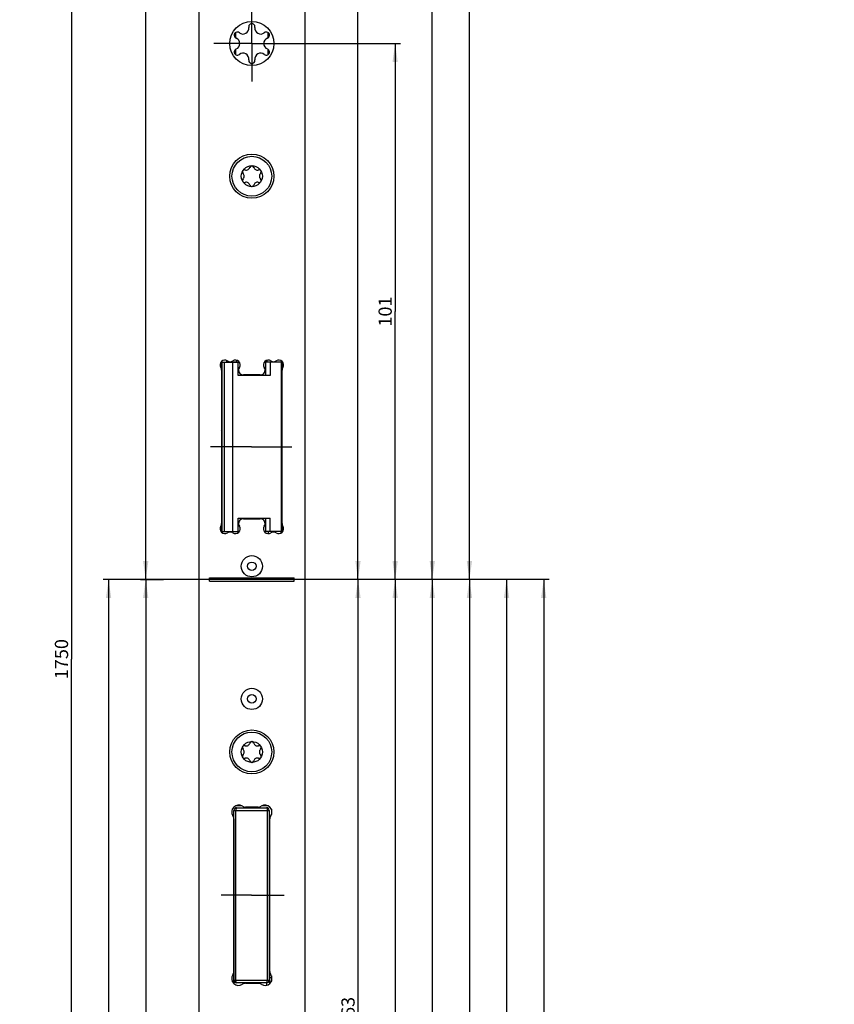
# Model space of a CAD drawing. Units: millimetres. Extents: x 0 to 356, y 0 to 1959.
# Drawn here: x 203 to 356, y 1006 to 1191 of the extents above; entities that cross this region are included whole.
import ezdxf

# ---------------------------------------------------------------- set-up
doc = ezdxf.new("R2010")
doc.units = ezdxf.units.MM
doc.header["$LTSCALE"] = 128.088889
doc.linetypes.add('CENTER', pattern=[0.6, 0.375, -0.075, 0.075, -0.075])
doc.layers.get('0').update_dxf_attribs({"linetype": 'CONTINUOUS'})
for name, color, linetype in [('628476SF000_SKEL0001_BL32', 7, 'CONTINUOUS'), ('62857870000_BL35', 7, 'CONTINUOUS'), ('93426199000_D1_BL21', 7, 'CONTINUOUS'), ('93479500000_M_BL27', 7, 'CONTINUOUS'), ('93479500000_M_BL34', 7, 'CONTINUOUS'), ('93480207R00_BL59', 7, 'CONTINUOUS'), ('93480207R00_BL60', 7, 'CONTINUOUS'), ('93483200000_BL28', 7, 'CONTINUOUS'), ('93492118000_BL17', 7, 'CONTINUOUS'), ('93718870000_BL22', 7, 'CONTINUOUS'), ('93719076000_BL29', 7, 'CONTINUOUS'), ('93719305000_BL30', 7, 'CONTINUOUS'), ('93719700000_M_BL24', 7, 'CONTINUOUS'), ('93728100000_M_BL15', 7, 'CONTINUOUS'), ('93734318000_BL31', 7, 'CONTINUOUS'), ('93734700000_M_BL36', 7, 'CONTINUOUS'), ('93833901000_BL3', 7, 'CONTINUOUS'), ('94655400000_BL16', 7, 'CONTINUOUS'), ('947277C3000_M_BL33', 7, 'CONTINUOUS'), ('94855199000_BL13', 7, 'CONTINUOUS'), ('94872470000_BL14', 7, 'CONTINUOUS'), ('94886613000_BL2', 7, 'CONTINUOUS'), ('S-AXIS', 7, 'CONTINUOUS')]:
    doc.layers.add(name, color=color, linetype=linetype)
doc.styles.get("Standard").update_dxf_attribs({"font": 'arialuni.ttf'})
doc.dimstyles.new('DIMSTYLE_1', dxfattribs={"dimtxt": 2.5, "dimasz": 3.5, "dimexe": 1, "dimexo": 0, "dimtad": 1, "dimdec": 3, "dimdsep": 46, "dimtxsty": 'STANDARD', "dimblk": '_FILLED', "dimblk1": '_FILLED', "dimblk2": '_FILLED', "dimcen": 0.09, "dimclrt": 5, "dimadec": 3, "dimazin": 2, "dimtp": 0.8, "dimtm": 0.8, "dimtfac": 1, "dimtdec": 3, "dimtofl": 0, "dimtmove": 0, "dimatfit": 3, "dimldrblk": '_FILLED', "dimfxl": 1, "dimtolj": 1, "dimarcsym": 0})
doc.dimstyles.new('DIMSTYLE_2', dxfattribs={"dimtxt": 2.5, "dimasz": 3.5, "dimexe": 1, "dimexo": 0, "dimtad": 1, "dimdec": 3, "dimdsep": 46, "dimtxsty": 'STANDARD', "dimblk": '_FILLED', "dimblk1": '_FILLED', "dimblk2": '_FILLED', "dimcen": 0.09, "dimclrt": 5, "dimadec": 3, "dimazin": 2, "dimtp": 1.2, "dimtm": 1.2, "dimtfac": 1, "dimtdec": 3, "dimtofl": 0, "dimtmove": 0, "dimatfit": 3, "dimldrblk": '_FILLED', "dimfxl": 1, "dimtolj": 1, "dimarcsym": 0})
doc.dimstyles.new('DIMSTYLE_3', dxfattribs={"dimtxt": 2.5, "dimasz": 3.5, "dimexe": 1, "dimexo": 0, "dimtad": 1, "dimdec": 3, "dimdsep": 46, "dimtxsty": 'STANDARD', "dimblk": '_FILLED', "dimblk1": '_FILLED', "dimblk2": '_FILLED', "dimcen": 0.09, "dimclrt": 5, "dimadec": 3, "dimazin": 2, "dimtp": 0.5, "dimtm": 0.5, "dimtfac": 1, "dimtdec": 3, "dimtofl": 0, "dimtmove": 0, "dimatfit": 3, "dimldrblk": '_FILLED', "dimfxl": 1, "dimtolj": 1, "dimarcsym": 0})
doc.dimstyles.new('DIMSTYLE_4', dxfattribs={"dimtxt": 2.5, "dimasz": 3.5, "dimexe": 1, "dimexo": 0, "dimtad": 1, "dimdec": 3, "dimdsep": 46, "dimtxsty": 'STANDARD', "dimblk": '_FILLED', "dimblk1": '_FILLED', "dimblk2": '_FILLED', "dimcen": 0.09, "dimclrt": 5, "dimadec": 3, "dimazin": 2, "dimtp": 0.3, "dimtm": 0.3, "dimtfac": 1, "dimtdec": 3, "dimtofl": 0, "dimtmove": 0, "dimatfit": 3, "dimldrblk": '_FILLED', "dimfxl": 1, "dimtolj": 1, "dimarcsym": 0})

# ---------------------------------------------------------------- blocks, each defined once
blk = doc.blocks.new('_FILLED')
at = {"color": 0, "linetype": 'BYBLOCK'}
blk.add_solid([(0, 0), (-1, 0.143), (-1, -0.143)], dxfattribs=at)
blk = doc.blocks.new('*D0')
at = {"color": 2, "linetype": 'CONTINUOUS'}
for p, q in [((225.4, 1815.56), (231.67, 1815.56)), ((226.4, 1815.56), (226.4, 1450.56)), ((226.4, 1085.56), (226.4, 1450.56))]:
    blk.add_line(p, q, dxfattribs=at)
at = {"color": 2, "linetype": 'CONTINUOUS', "xscale": 3.5, "yscale": 3.5, "zscale": 3.5}
for p, rotation in [((226.4, 1815.56), 90), ((226.4, 1085.56), 270)]:
    blk.add_blockref('_FILLED', p, dxfattribs=dict(at, rotation=rotation))
at = {"color": 5, "linetype": 'CONTINUOUS', "insert": (223.27, 1450.56), "char_height": 2.5, "width": 5.8489, "attachment_point": 2, "rotation": 90, "line_spacing_factor": 0.9}
blk.add_mtext('730', dxfattribs=at)
blk = doc.blocks.new('*D1')
at = {"color": 2, "linetype": 'CONTINUOUS'}
for p, q in [((225.4, 1085.56), (229.77, 1085.56)), ((226.4, 1085.56), (226.4, 705.56)), ((226.4, 325.56), (226.4, 705.56)), ((225.4, 325.56), (232.15, 325.56))]:
    blk.add_line(p, q, dxfattribs=at)
at = {"color": 2, "linetype": 'CONTINUOUS', "xscale": 3.5, "yscale": 3.5, "zscale": 3.5}
for p, rotation in [((226.4, 1085.56), 90), ((226.4, 325.56), 270)]:
    blk.add_blockref('_FILLED', p, dxfattribs=dict(at, rotation=rotation))
at = {"color": 5, "linetype": 'CONTINUOUS', "insert": (223.27, 705.56), "char_height": 2.5, "width": 5.8489, "attachment_point": 2, "rotation": 90, "line_spacing_factor": 0.9}
blk.add_mtext('760', dxfattribs=at)
blk = doc.blocks.new('*D2')
at = {"color": 2, "linetype": 'CONTINUOUS'}
for p, q in [((246.4, 1945.56), (211.4, 1945.56)), ((212.4, 1945.56), (212.4, 1070.56)), ((212.4, 195.56), (212.4, 1070.56)), ((246.4, 195.56), (211.4, 195.56))]:
    blk.add_line(p, q, dxfattribs=at)
at = {"color": 2, "linetype": 'CONTINUOUS', "xscale": 3.5, "yscale": 3.5, "zscale": 3.5}
for p, rotation in [((212.4, 1945.56), 90), ((212.4, 195.56), 270)]:
    blk.add_blockref('_FILLED', p, dxfattribs=dict(at, rotation=rotation))
at = {"color": 5, "linetype": 'CONTINUOUS', "insert": (209.27, 1070.56), "char_height": 2.5, "width": 7.7985, "attachment_point": 2, "rotation": 90, "line_spacing_factor": 0.9}
blk.add_mtext('1750', dxfattribs=at)
blk = doc.blocks.new('*D3')
at = {"color": 2, "linetype": 'CONTINUOUS'}
for p, q in [((253.55, 1933.56), (288.4, 1933.56)), ((287.4, 1933.56), (287.4, 1509.56)), ((287.4, 1085.56), (287.4, 1509.56)), ((289.16, 1085.56), (286.4, 1085.56))]:
    blk.add_line(p, q, dxfattribs=at)
at = {"color": 2, "linetype": 'CONTINUOUS', "xscale": 3.5, "yscale": 3.5, "zscale": 3.5}
for p, rotation in [((287.4, 1933.56), 90), ((287.4, 1085.56), 270)]:
    blk.add_blockref('_FILLED', p, dxfattribs=dict(at, rotation=rotation))
at = {"color": 5, "linetype": 'CONTINUOUS', "insert": (284.27, 1509.56), "char_height": 2.5, "width": 5.8489, "attachment_point": 2, "rotation": 90, "line_spacing_factor": 0.9}
blk.add_mtext('848', dxfattribs=at)
blk = doc.blocks.new('*D4')
at = {"color": 2, "linetype": 'CONTINUOUS'}
for p, q in [((253.55, 1718.06), (281.4, 1718.06)), ((280.4, 1718.06), (280.4, 1401.81)), ((280.4, 1085.56), (280.4, 1401.81)), ((289.06, 1085.56), (279.4, 1085.56))]:
    blk.add_line(p, q, dxfattribs=at)
at = {"color": 2, "linetype": 'CONTINUOUS', "xscale": 3.5, "yscale": 3.5, "zscale": 3.5}
for p, rotation in [((280.4, 1718.06), 90), ((280.4, 1085.56), 270)]:
    blk.add_blockref('_FILLED', p, dxfattribs=dict(at, rotation=rotation))
at = {"color": 5, "linetype": 'CONTINUOUS', "insert": (277.27, 1401.81), "char_height": 2.5, "width": 8.7687, "attachment_point": 2, "rotation": 90, "line_spacing_factor": 0.9}
blk.add_mtext('632.5', dxfattribs=at)
blk = doc.blocks.new('*D5')
at = {"color": 2, "linetype": 'CONTINUOUS'}
for p, q in [((253.65, 1436.56), (267.4, 1436.56)), ((266.4, 1436.56), (266.4, 1261.06)), ((266.4, 1085.56), (266.4, 1261.06))]:
    blk.add_line(p, q, dxfattribs=at)
at = {"color": 2, "linetype": 'CONTINUOUS', "xscale": 3.5, "yscale": 3.5, "zscale": 3.5}
for p, rotation in [((266.4, 1436.56), 90), ((266.4, 1085.56), 270)]:
    blk.add_blockref('_FILLED', p, dxfattribs=dict(at, rotation=rotation))
at = {"color": 5, "linetype": 'CONTINUOUS', "insert": (263.27, 1261.06), "char_height": 2.5, "width": 5.8489, "attachment_point": 2, "rotation": 90, "line_spacing_factor": 0.9}
blk.add_mtext('351', dxfattribs=at)
blk = doc.blocks.new('*D6')
at = {"color": 2, "linetype": 'CONTINUOUS'}
for p, q in [((253.55, 1186.56), (274.4, 1186.56)), ((273.4, 1186.56), (273.4, 1136.06)), ((273.4, 1085.56), (273.4, 1136.06))]:
    blk.add_line(p, q, dxfattribs=at)
at = {"color": 2, "linetype": 'CONTINUOUS', "xscale": 3.5, "yscale": 3.5, "zscale": 3.5}
for p, rotation in [((273.4, 1186.56), 90), ((273.4, 1085.56), 270)]:
    blk.add_blockref('_FILLED', p, dxfattribs=dict(at, rotation=rotation))
at = {"color": 5, "linetype": 'CONTINUOUS', "insert": (270.27, 1136.06), "char_height": 2.5, "width": 5.8489, "attachment_point": 2, "rotation": 90, "line_spacing_factor": 0.9}
blk.add_mtext('101', dxfattribs=at)
blk = doc.blocks.new('*D7')
at = {"color": 2, "linetype": 'CONTINUOUS'}
for p, q in [((302.4, 1085.56), (263.42, 1085.56)), ((301.4, 1085.56), (301.4, 646.56)), ((301.4, 207.56), (301.4, 646.56)), ((253.55, 207.56), (302.4, 207.56))]:
    blk.add_line(p, q, dxfattribs=at)
at = {"color": 2, "linetype": 'CONTINUOUS', "xscale": 3.5, "yscale": 3.5, "zscale": 3.5}
for p, rotation in [((301.4, 1085.56), 90), ((301.4, 207.56), 270)]:
    blk.add_blockref('_FILLED', p, dxfattribs=dict(at, rotation=rotation))
at = {"color": 5, "linetype": 'CONTINUOUS', "insert": (298.27, 646.56), "char_height": 2.5, "width": 5.8489, "attachment_point": 2, "rotation": 90, "line_spacing_factor": 0.9}
blk.add_mtext('878', dxfattribs=at)
blk = doc.blocks.new('*D8')
at = {"color": 2, "linetype": 'CONTINUOUS'}
for p, q in [((295.4, 1085.56), (290.02, 1085.56)), ((294.4, 1085.56), (294.4, 748.56)), ((294.4, 411.56), (294.4, 748.56)), ((253.55, 411.56), (295.4, 411.56))]:
    blk.add_line(p, q, dxfattribs=at)
at = {"color": 2, "linetype": 'CONTINUOUS', "xscale": 3.5, "yscale": 3.5, "zscale": 3.5}
for p, rotation in [((294.4, 1085.56), 90), ((294.4, 411.56), 270)]:
    blk.add_blockref('_FILLED', p, dxfattribs=dict(at, rotation=rotation))
at = {"color": 5, "linetype": 'CONTINUOUS', "insert": (291.27, 748.56), "char_height": 2.5, "width": 5.8489, "attachment_point": 2, "rotation": 90, "line_spacing_factor": 0.9}
blk.add_mtext('674', dxfattribs=at)
blk = doc.blocks.new('*D9')
at = {"color": 2, "linetype": 'CONTINUOUS'}
for p, q in [((290.38, 1085.56), (286.4, 1085.56)), ((287.4, 1085.56), (287.4, 779.06)), ((287.4, 472.56), (287.4, 779.06)), ((253.55, 472.56), (288.4, 472.56))]:
    blk.add_line(p, q, dxfattribs=at)
at = {"color": 2, "linetype": 'CONTINUOUS', "xscale": 3.5, "yscale": 3.5, "zscale": 3.5}
for p, rotation in [((287.4, 1085.56), 90), ((287.4, 472.56), 270)]:
    blk.add_blockref('_FILLED', p, dxfattribs=dict(at, rotation=rotation))
at = {"color": 5, "linetype": 'CONTINUOUS', "insert": (284.27, 779.06), "char_height": 2.5, "width": 5.8489, "attachment_point": 2, "rotation": 90, "line_spacing_factor": 0.9}
blk.add_mtext('613', dxfattribs=at)
blk = doc.blocks.new('*D10')
at = {"color": 2, "linetype": 'CONTINUOUS'}
for p, q in [((284.61, 1085.56), (279.4, 1085.56)), ((280.4, 1085.56), (280.4, 838.06)), ((280.4, 590.56), (280.4, 838.06)), ((253.55, 590.56), (281.4, 590.56))]:
    blk.add_line(p, q, dxfattribs=at)
at = {"color": 2, "linetype": 'CONTINUOUS', "xscale": 3.5, "yscale": 3.5, "zscale": 3.5}
for p, rotation in [((280.4, 1085.56), 90), ((280.4, 590.56), 270)]:
    blk.add_blockref('_FILLED', p, dxfattribs=dict(at, rotation=rotation))
at = {"color": 5, "linetype": 'CONTINUOUS', "insert": (277.27, 838.06), "char_height": 2.5, "width": 5.8489, "attachment_point": 2, "rotation": 90, "line_spacing_factor": 0.9}
blk.add_mtext('495', dxfattribs=at)
blk = doc.blocks.new('*D11')
at = {"color": 2, "linetype": 'CONTINUOUS'}
for p, q in [((273.4, 1085.56), (273.4, 928.06)), ((273.4, 770.56), (273.4, 928.06)), ((253.65, 770.56), (274.4, 770.56))]:
    blk.add_line(p, q, dxfattribs=at)
at = {"color": 2, "linetype": 'CONTINUOUS', "xscale": 3.5, "yscale": 3.5, "zscale": 3.5}
for p, rotation in [((273.4, 1085.56), 90), ((273.4, 770.56), 270)]:
    blk.add_blockref('_FILLED', p, dxfattribs=dict(at, rotation=rotation))
at = {"color": 5, "linetype": 'CONTINUOUS', "insert": (270.27, 928.06), "char_height": 2.5, "width": 5.8489, "attachment_point": 2, "rotation": 90, "line_spacing_factor": 0.9}
blk.add_mtext('315', dxfattribs=at)
blk = doc.blocks.new('*D12')
at = {"color": 2, "linetype": 'CONTINUOUS'}
for p, q in [((266.4, 1085.56), (266.4, 1004.06)), ((266.4, 922.56), (266.4, 1004.06)), ((253.55, 922.56), (267.4, 922.56))]:
    blk.add_line(p, q, dxfattribs=at)
at = {"color": 2, "linetype": 'CONTINUOUS', "xscale": 3.5, "yscale": 3.5, "zscale": 3.5}
for p, rotation in [((266.4, 1085.56), 90), ((266.4, 922.56), 270)]:
    blk.add_blockref('_FILLED', p, dxfattribs=dict(at, rotation=rotation))
at = {"color": 5, "linetype": 'CONTINUOUS', "insert": (263.27, 1004.06), "char_height": 2.5, "width": 5.8489, "attachment_point": 2, "rotation": 90, "line_spacing_factor": 0.9}
blk.add_mtext('163', dxfattribs=at)
blk = doc.blocks.new('*D55')
at = {"color": 2, "linetype": 'CONTINUOUS'}
for p, q in [((229.45, 1085.56), (218.4, 1085.56)), ((219.4, 1085.56), (219.4, 640.56)), ((219.4, 195.56), (219.4, 640.56)), ((246.4, 195.56), (218.4, 195.56))]:
    blk.add_line(p, q, dxfattribs=at)
at = {"color": 2, "linetype": 'CONTINUOUS', "xscale": 3.5, "yscale": 3.5, "zscale": 3.5}
for p, rotation in [((219.4, 1085.56), 90), ((219.4, 195.56), 270)]:
    blk.add_blockref('_FILLED', p, dxfattribs=dict(at, rotation=rotation))
at = {"color": 5, "linetype": 'CONTINUOUS', "insert": (216.27, 640.56), "char_height": 2.5, "width": 5.8489, "attachment_point": 2, "rotation": 90, "line_spacing_factor": 0.9}
blk.add_mtext('890', dxfattribs=at)
blk = doc.blocks.new('94886613000_BL2', base_point=(155.8, 1014.28))
at = {"layer": '94886613000_BL2', "color": 7, "linetype": 'CONTINUOUS'}
for p, q in [((236.4, 1935.56), (236.4, 205.56)), ((256.4, 1935.56), (256.4, 205.56)), ((240.7, 1125.03), (240.7, 1096.1)), ((252.1, 1096.1), (252.1, 1125.03)), ((248, 1124.11), (244.8, 1124.11)), ((244.8, 1097.01), (248, 1097.01)), ((238.4, 1085.26), (238.4, 1085.86)), ((238.4, 1085.86), (254.4, 1085.86)), ((254.4, 1085.56), (238.4, 1085.56)), ((254.4, 1085.26), (254.4, 1085.86)), ((238.4, 1085.26), (254.4, 1085.26)), ((247.6, 1042.66), (245.19, 1042.66)), ((243, 1040.47), (243, 1011.66)), ((249.8, 1011.66), (249.8, 1040.47)), ((245.19, 1009.46), (247.6, 1009.46))]:
    blk.add_line(p, q, dxfattribs=at)
at = {"layer": '94886613000_BL2', "color": 7, "linetype": 'CENTER'}
for q in [(246.4, 1193.71), (239.25, 1186.56), (246.4, 1179.41), (253.55, 1186.56)]:
    blk.add_line((246.4, 1186.56), q, dxfattribs=at)
at = {"layer": '94886613000_BL2', "color": 7, "linetype": 'CONTINUOUS'}
for centre, radius in [((246.4, 1186.56), 4.15), ((246.4, 1161.56), 4.15), ((246.4, 1088.06), 2), ((246.4, 1088.06), 0.8), ((246.4, 1063.06), 2), ((246.4, 1063.06), 0.8), ((246.4, 1053.06), 4.15)]:
    blk.add_circle(centre, radius, dxfattribs=at)
for centre, radius, start, end in [((244.73, 1189.45), 1.09, 231.222, 8.778), ((246.4, 1189.71), 0.6, 351.222, 188.778), ((248.06, 1189.45), 1.09, 171.222, 308.778), ((243.67, 1188.14), 0.6, 51.222, 248.778), ((243.06, 1186.56), 1.09, 291.222, 68.778), ((249.73, 1186.56), 1.09, 111.222, 248.778), ((249.12, 1188.14), 0.6, 291.222, 128.778), ((243.67, 1184.99), 0.6, 111.222, 308.778), ((244.73, 1183.67), 1.09, 351.222, 128.778), ((248.06, 1183.67), 1.09, 51.222, 188.778), ((249.12, 1184.99), 0.6, 231.222, 68.778), ((246.4, 1183.41), 0.6, 171.222, 8.778), ((241.31, 1126.01), 0.9, 56.6409, 212.9648), ((242.3, 1127.51), 0.9, 236.6409, 304.1407), ((243.31, 1126.02), 0.9, 325.8593, 124.1407), ((249.48, 1126.02), 0.9, 55.8593, 214.1407), ((250.5, 1127.51), 0.9, 235.8593, 303.3591), ((251.48, 1126.01), 0.9, 327.0352, 123.3591), ((239.8, 1125.03), 0.9, 0, 32.9648), ((244.8, 1125.01), 0.9, 145.8593, 270), ((248, 1125.01), 0.9, 270, 34.1407), ((253, 1125.03), 0.9, 147.0352, 180), ((244.8, 1096.11), 0.9, 90, 214.1407), ((248, 1096.11), 0.9, 325.8593, 90), ((241.31, 1095.12), 0.9, 147.0352, 303.3591), ((239.8, 1096.1), 0.9, 327.0352, 360), ((243.31, 1095.1), 0.9, 235.8593, 34.1407), ((249.48, 1095.1), 0.9, 145.8593, 304.1407), ((251.48, 1095.12), 0.9, 236.6409, 32.9648), ((253, 1096.1), 0.9, 180, 212.9648), ((242.3, 1093.61), 0.9, 55.8593, 123.3591), ((250.5, 1093.61), 0.9, 56.6409, 124.1407), ((243.9, 1041.76), 1.3, 55.6988, 214.3012), ((245.19, 1043.66), 1, 235.6988, 270), ((247.6, 1043.66), 1, 270, 304.3012), ((248.9, 1041.76), 1.3, 325.6988, 124.3012), ((242, 1040.47), 1, 0, 34.3012), ((250.8, 1040.47), 1, 145.6988, 180), ((242, 1011.66), 1, 325.6988, 360), ((250.8, 1011.66), 1, 180, 214.3012), ((243.9, 1010.36), 1.3, 145.6988, 304.3012), ((245.19, 1008.46), 1, 90, 124.3012), ((247.6, 1008.46), 1, 55.6988, 90), ((248.9, 1010.36), 1.3, 235.6988, 34.3012)]:
    blk.add_arc(centre, radius, start, end, dxfattribs=at)
blk = doc.blocks.new('93833901000_BL3', base_point=(155.15, 950.61))
at = {"layer": '93833901000_BL3', "color": 7, "linetype": 'CONTINUOUS'}
for p, q in [((243.4, 1187.6), (243.4, 1188.67)), ((249.4, 1188.67), (249.4, 1187.6)), ((243.4, 1184.45), (243.4, 1185.52)), ((249.4, 1185.52), (249.4, 1184.45))]:
    blk.add_line(p, q, dxfattribs=at)
blk = doc.blocks.new('94855199000_BL13', base_point=(246.55, 1020.74))
at = {"layer": '94855199000_BL13', "color": 7, "linetype": 'CONTINUOUS'}
for p, q in [((243.02, 1032.36), (243, 1032.36)), ((249.67, 1032.36), (249.8, 1032.36)), ((243, 1028.36), (243.02, 1028.36)), ((249.82, 1010.56), (249.82, 1011.44)), ((247.52, 1009.56), (247.52, 1009.46)), ((249.24, 1009.11), (249.24, 1009.56)), ((249.82, 1010.56), (249.67, 1010.56)), ((249.82, 1009.45), (249.82, 1010.56))]:
    blk.add_line(p, q, dxfattribs=at)
at = {"layer": '94855199000_BL13', "color": 9, "linetype": 'CONTINUOUS'}
for p, q in [((249.67, 1012.06), (249.8, 1012.06)), ((249.24, 1009.56), (249.17, 1009.56)), ((249.82, 1010.56), (250.1, 1010.56))]:
    blk.add_line(p, q, dxfattribs=at)
at = {"layer": '94855199000_BL13', "color": 7, "linetype": 'CONTINUOUS'}
blk.add_ellipse((249.82, 1009.56), major_axis=(0, 1), ratio=0.57735, start_param=0, end_param=0.263909, dxfattribs=at)
at = {"layer": '94855199000_BL13', "color": 9, "linetype": 'CONTINUOUS'}
for points in [[(243.02, 1031.14), (243.02, 1031.14), (243.01, 1031.15), (243, 1031.16), (243, 1031.16)], [(243.02, 1029.14), (243.02, 1029.14), (243.01, 1029.15), (243, 1029.16), (243, 1029.16)]]:
    blk.add_open_spline(points, degree=3, knots=[0, 0, 0, 0, 0.644071, 1, 1, 1, 1], dxfattribs=at)
blk = doc.blocks.new('94872470000_BL14', base_point=(141.5, 1025.98))
at = {"layer": '94872470000_BL14', "color": 7, "linetype": 'CONTINUOUS'}
for p, q in [((38.2, 1042.06), (38.2, 1010.06)), ((58.2, 1042.56), (38.7, 1042.56)), ((243.02, 1009.4), (243.02, 1042.06)), ((243.52, 1042.56), (249.17, 1042.56)), ((249.67, 1042.06), (249.67, 1010.06)), ((243.02, 1024.36), (243, 1024.36)), ((249.67, 1025.71), (249.8, 1025.59)), ((249.67, 1024.35), (249.8, 1024.35)), ((249.8, 1022.86), (249.67, 1022.86)), ((243.02, 1021.36), (243, 1021.36)), ((58.2, 1009.56), (38.7, 1009.56)), ((249.17, 1009.56), (243.52, 1009.56))]:
    blk.add_line(p, q, dxfattribs=at)
at = {"layer": '94872470000_BL14', "color": 9, "linetype": 'CONTINUOUS'}
for p, q in [((38.2, 1042.06), (58.2, 1042.06)), ((38.6, 1042.06), (38.6, 1010.06)), ((39.08, 1042.56), (39.08, 1009.56)), ((243.02, 1042.06), (249.67, 1042.06)), ((243.39, 1010.06), (243.39, 1042.06)), ((249.3, 1042.06), (249.3, 1010.06)), ((58.2, 1010.06), (38.2, 1010.06)), ((243.02, 1010.06), (249.67, 1010.06))]:
    blk.add_line(p, q, dxfattribs=at)
at = {"layer": '94872470000_BL14', "color": 7, "linetype": 'CENTER'}
blk.add_line((68.79, 1026.06), (33.2, 1026.06), dxfattribs=at)
at = {"layer": '94872470000_BL14', "color": 7, "linetype": 'CONTINUOUS'}
for centre, start, end in [((38.7, 1042.06), 90, 180), ((243.52, 1042.06), 90, 180), ((249.17, 1042.06), 0, 90), ((38.7, 1010.06), 180, 270), ((243.52, 1010.06), 180, 270), ((246.02, 1009.06), 90, 126.6001), ((249.17, 1010.06), 270, 360)]:
    blk.add_arc(centre, 0.5, start, end, dxfattribs=at)
at = {"layer": '94872470000_BL14', "color": 9, "linetype": 'CONTINUOUS'}
for points, knots in [([(38.82, 1042.48), (38.75, 1042.43), (38.64, 1042.31), (38.6, 1042.14), (38.6, 1042.06)], [0, 0, 0, 0, 0.496291, 1, 1, 1, 1]), ([(243.52, 1042.56), (243.5, 1042.56), (243.45, 1042.51), (243.4, 1042.34), (243.39, 1042.18), (243.39, 1042.06)], [0, 0, 0, 0, 0.119316, 0.337076, 1, 1, 1, 1]), ([(249.17, 1042.56), (249.19, 1042.56), (249.24, 1042.51), (249.29, 1042.34), (249.3, 1042.18), (249.3, 1042.06)], [0, 0, 0, 0, 0.119316, 0.337076, 1, 1, 1, 1]), ([(38.82, 1009.65), (38.75, 1009.69), (38.64, 1009.82), (38.6, 1009.98), (38.6, 1010.06)], [0, 0, 0, 0, 0.496291, 1, 1, 1, 1]), ([(243.52, 1009.56), (243.5, 1009.56), (243.45, 1009.62), (243.4, 1009.78), (243.39, 1009.94), (243.39, 1010.06)], [0, 0, 0, 0, 0.119316, 0.337076, 1, 1, 1, 1]), ([(249.17, 1009.56), (249.19, 1009.56), (249.24, 1009.62), (249.29, 1009.78), (249.3, 1009.94), (249.3, 1010.06)], [0, 0, 0, 0, 0.119316, 0.337076, 1, 1, 1, 1])]:
    blk.add_open_spline(points, degree=3, knots=knots, dxfattribs=at)
for points in [[(39.08, 1042.56), (38.99, 1042.56), (38.89, 1042.53), (38.82, 1042.48)], [(39.08, 1009.56), (38.99, 1009.56), (38.89, 1009.59), (38.82, 1009.65)]]:
    blk.add_open_spline(points, degree=3, dxfattribs=at)
blk = doc.blocks.new('93728100000_M_BL15', base_point=(180.12, 1020.06))
at = {"layer": '93728100000_M_BL15', "color": 7, "linetype": 'CONTINUOUS'}
for p, q in [((249.8, 1022.06), (249.67, 1022.06)), ((249.8, 1022.06), (249.67, 1022.06)), ((249.8, 1018.06), (249.67, 1018.06)), ((249.8, 1018.06), (249.67, 1018.06))]:
    blk.add_line(p, q, dxfattribs=at)
blk.add_circle((112.7, 1020.06), 0.0376, dxfattribs=at)
blk.add_arc((112.7, 1020.06), 2.25, 183.4401, 148.3523, dxfattribs=at)
blk = doc.blocks.new('94655400000_BL16', base_point=(245.14, 1011.08))
at = {"layer": '94655400000_BL16', "color": 9, "linetype": 'CONTINUOUS'}
for p, q in [((243.02, 1012.61), (242.99, 1012.61)), ((243.02, 1011.69), (242.99, 1011.69)), ((243.02, 1010.76), (243, 1010.85)), ((246.94, 1009.56), (246.94, 1009.46)), ((247.25, 1009.46), (247.26, 1009.57))]:
    blk.add_line(p, q, dxfattribs=at)
at = {"layer": '94655400000_BL16', "color": 7, "linetype": 'CONTINUOUS'}
for p, q in [((247.24, 1009.56), (247.24, 1009.46)), ((247.26, 1009.56), (247.25, 1009.46)), ((247.29, 1009.46), (247.29, 1009.56))]:
    blk.add_line(p, q, dxfattribs=at)
at = {"layer": '94655400000_BL16', "color": 9, "linetype": 'CONTINUOUS'}
for centre, radius, start, end in [((244.02, 1008.1), 4.71, 102.2201, 102.5339), ((243.07, 1007.39), 2.7, 91.102, 91.6246), ((223.49, 1009.37), 23.78, 0.2303, 0.4723)]:
    blk.add_arc(centre, radius, start, end, dxfattribs=at)
blk.add_open_spline([(243.02, 1012.59), (243.01, 1012.6), (243.01, 1012.6), (243, 1012.61)], degree=3, dxfattribs=at)
blk = doc.blocks.new('93492118000_BL17', base_point=(155.05, 636.01))
at = {"layer": '93492118000_BL17', "color": 7, "linetype": 'CONTINUOUS'}
for p, q in [((240.6, 1126.56), (240.6, 1125.44)), ((240.8, 1117.33), (240.7, 1117.34)), ((240.6, 1095.68), (240.6, 1094.56)), ((243.4, 1042.96), (244.39, 1042.96)), ((248.4, 1042.96), (249.39, 1042.96))]:
    blk.add_line(p, q, dxfattribs=at)
blk = doc.blocks.new('93426199000_D1_BL21', base_point=(149.65, 636.03))
at = {"layer": '93426199000_D1_BL21', "color": 7, "linetype": 'CONTINUOUS'}
for p, q in [((240.8, 1094.61), (240.8, 1126.51)), ((240.8, 1126.51), (243.8, 1126.51)), ((241.23, 1094.61), (241.23, 1126.51)), ((242.8, 1094.61), (242.8, 1126.51)), ((243.8, 1124.01), (243.8, 1126.51)), ((249, 1126.51), (249, 1124.01)), ((252, 1126.51), (249, 1126.51)), ((249.84, 1126.51), (249.84, 1124.01)), ((252, 1094.61), (252, 1126.51)), ((249.84, 1124.01), (243.8, 1124.01)), ((243.8, 1094.61), (243.8, 1097.11)), ((243.8, 1097.11), (249.84, 1097.11)), ((249, 1097.11), (249, 1094.61)), ((249.84, 1094.61), (249.84, 1097.11)), ((240.8, 1094.61), (243.8, 1094.61)), ((252, 1094.61), (249, 1094.61))]:
    blk.add_line(p, q, dxfattribs=at)
blk = doc.blocks.new('93718870000_BL22', base_point=(153.35, 641.03))
at = {"layer": '93718870000_BL22', "color": 3, "linetype": 'CONTINUOUS'}
for p, q in [((241.7, 1126.51), (241.7, 1126.82)), ((240.8, 1115.68), (240.77, 1115.63))]:
    blk.add_line(p, q, dxfattribs=at)
at = {"layer": '93718870000_BL22', "color": 9, "linetype": 'CONTINUOUS'}
for p, q in [((241.7, 1126.56), (243.5, 1126.56)), ((240.79, 1114.93), (240.77, 1115.63))]:
    blk.add_line(p, q, dxfattribs=at)
at = {"layer": '93718870000_BL22', "color": 7, "linetype": 'CONTINUOUS'}
for p, q in [((243.5, 1126.9), (243.5, 1126.51)), ((242.4, 1094.61), (242.4, 1094.51))]:
    blk.add_line(p, q, dxfattribs=at)
at = {"layer": '93718870000_BL22', "color": 3, "linetype": 'CONTINUOUS'}
blk.add_arc((242.4, 1114.85), 1.8, 154.4258, 160.99, dxfattribs=at)
blk.add_open_spline([(240.69, 1113.57), (240.72, 1113.68), (240.75, 1113.79), (240.79, 1113.89)], degree=3, dxfattribs=at)
blk = doc.blocks.new('93719700000_M_BL24', base_point=(172.98, 591.25))
at = {"layer": '93719700000_M_BL24', "color": 7, "linetype": 'CONTINUOUS'}
for p, q in [((243, 1027.95), (243.02, 1027.95)), ((243, 1017.78), (243.02, 1017.78)), ((243, 1011.66), (243, 1009.43))]:
    blk.add_line(p, q, dxfattribs=at)
at = {"layer": '93719700000_M_BL24', "color": 9, "linetype": 'CONTINUOUS'}
for p, q in [((243.02, 1024.86), (243, 1024.86)), ((243.02, 1020.86), (243, 1020.86))]:
    blk.add_line(p, q, dxfattribs=at)
blk = doc.blocks.new('93479500000_M_BL27', base_point=(168.05, 636.11))
at = {"layer": '93479500000_M_BL27', "color": 7, "linetype": 'CONTINUOUS'}
for p, q in [((249.2, 1126.87), (249.2, 1126.51)), ((249.2, 1126.56), (252.2, 1126.56)), ((240.7, 1119.06), (240.8, 1119.06)), ((252, 1119.56), (252.1, 1119.56))]:
    blk.add_line(p, q, dxfattribs=at)
blk = doc.blocks.new('93483200000_BL28', base_point=(246.32, 1105.73))
at = {"layer": '93483200000_BL28', "color": 7, "linetype": 'CONTINUOUS'}
for p, q in [((240.7, 1117.26), (240.8, 1117.26)), ((249.48, 1094.61), (249.48, 1094.2)), ((250.15, 1094.44), (250.15, 1094.61)), ((251.95, 1094.34), (251.95, 1094.61))]:
    blk.add_line(p, q, dxfattribs=at)
blk = doc.blocks.new('93719076000_BL29', base_point=(178.97, 593.81))
at = {"layer": '93719076000_BL29', "color": 7, "linetype": 'CONTINUOUS'}
for p, q in [((250.1, 1042.26), (250.1, 1041.26)), ((250.1, 1010.86), (250.1, 1009.86))]:
    blk.add_line(p, q, dxfattribs=at)
blk = doc.blocks.new('93719305000_BL30', base_point=(183.45, 620.13))
at = {"layer": '93719305000_BL30', "color": 7, "linetype": 'CONTINUOUS'}
for p, q in [((250.4, 1094.51), (250.4, 1094.61)), ((251.9, 1094.32), (251.9, 1094.61))]:
    blk.add_line(p, q, dxfattribs=at)
blk = doc.blocks.new('93734318000_BL31', base_point=(148.74, 646.71))
at = {"layer": '93734318000_BL31', "color": 7, "linetype": 'CONTINUOUS'}
for p, q in [((252.2, 1126.56), (252.2, 1125.44)), ((252.2, 1095.68), (252.2, 1094.56))]:
    blk.add_line(p, q, dxfattribs=at)
blk = doc.blocks.new('628476SF000_SKEL0001_BL32', base_point=(246.56, 1026.06))
at = {"layer": '628476SF000_SKEL0001_BL32', "color": 7, "linetype": 'CENTER'}
for q in [(240.63, 1026.06), (252.49, 1026.06)]:
    blk.add_line((246.35, 1026.06), q, dxfattribs=at)
blk = doc.blocks.new('947277C3000_M_BL33', base_point=(196.35, 1052.16))
at = {"layer": '947277C3000_M_BL33', "color": 7, "linetype": 'CONTINUOUS'}
for p, q in [((143.9, 1069.56), (142.9, 1069.56)), ((142.9, 1069.56), (142.9, 1065.56)), ((143.9, 1065.51), (143.9, 1069.61)), ((142.9, 1065.56), (143.9, 1065.56)), ((243, 1034.7), (243.02, 1034.7)), ((249.67, 1034.7), (249.8, 1034.7))]:
    blk.add_line(p, q, dxfattribs=at)
blk = doc.blocks.new('93479500000_M_BL34', base_point=(178.9, 625.71))
at = {"layer": '93479500000_M_BL34', "color": 7, "linetype": 'CONTINUOUS'}
for p, q in [((252, 1106.06), (252.1, 1106.06)), ((252, 1099.06), (252.1, 1099.06))]:
    blk.add_line(p, q, dxfattribs=at)
blk = doc.blocks.new('62857870000_BL35', base_point=(148.01, 1110.56))
at = {"layer": '62857870000_BL35', "color": 7, "linetype": 'CENTER'}
for p, q in [((42.1, 1110.56), (75.78, 1110.56)), ((246.35, 1110.56), (238.62, 1110.56)), ((246.35, 1110.56), (253.93, 1110.56))]:
    blk.add_line(p, q, dxfattribs=at)
blk = doc.blocks.new('93734700000_M_BL36', base_point=(178, 636.71))
at = {"layer": '93734700000_M_BL36', "color": 7, "linetype": 'CONTINUOUS'}
blk.add_line((240.7, 1117.56), (240.8, 1117.56), dxfattribs=at)
blk = doc.blocks.new('93480207R00_BL59', base_point=(246.4, 1053.06))
at = {"layer": '93480207R00_BL59', "color": 7, "linetype": 'CONTINUOUS'}
for radius in [3.75, 1.98]:
    blk.add_circle((246.4, 1053.06), radius, dxfattribs=at)
for centre, radius, start, end in [((245.03, 1053.85), 0.397, 161.7609, 226.4576), ((245.03, 1053.85), 0.397, 73.5424, 134.5503), ((245.34, 1054.9), 0.691, 253.5424, 346.4576), ((246.4, 1054.64), 0.397, 103.4342, 166.4576), ((246.4, 1054.64), 0.397, 13.5424, 76.3412), ((247.45, 1054.9), 0.691, 193.5424, 286.4576), ((247.76, 1053.85), 0.397, 45.443, 106.4576), ((247.76, 1053.85), 0.397, 313.5424, 18.5944), ((245.03, 1052.27), 0.397, 133.5424, 198.6712), ((244.28, 1053.06), 0.691, 313.5424, 46.4576), ((248.51, 1053.06), 0.691, 133.5424, 226.4576), ((247.76, 1052.27), 0.397, 341.6798, 46.4576), ((245.03, 1052.27), 0.397, 225.4196, 286.4576), ((245.34, 1051.23), 0.691, 13.5424, 106.4576), ((246.4, 1051.48), 0.397, 193.5424, 256.3412), ((246.4, 1051.48), 0.397, 283.4342, 346.4576), ((247.45, 1051.23), 0.691, 73.5424, 166.4576), ((247.76, 1052.27), 0.397, 253.5424, 314.5736)]:
    blk.add_arc(centre, radius, start, end, dxfattribs=at)
blk = doc.blocks.new('93480207R00_BL60', base_point=(246.4, 1161.56))
at = {"layer": '93480207R00_BL60', "color": 7, "linetype": 'CONTINUOUS'}
for radius in [3.75, 1.98]:
    blk.add_circle((246.4, 1161.56), radius, dxfattribs=at)
for centre, radius, start, end in [((246.4, 1163.14), 0.397, 103.4342, 166.4576), ((246.4, 1163.14), 0.397, 13.5424, 76.3412), ((245.03, 1162.35), 0.397, 161.7609, 226.4576), ((245.03, 1162.35), 0.397, 73.5424, 134.5503), ((244.28, 1161.56), 0.691, 313.5424, 46.4576), ((245.34, 1163.4), 0.691, 253.5424, 346.4576), ((247.45, 1163.4), 0.691, 193.5424, 286.4576), ((247.76, 1162.35), 0.397, 45.443, 106.4576), ((248.51, 1161.56), 0.691, 133.5424, 226.4576), ((247.76, 1162.35), 0.397, 313.5424, 18.5944), ((245.03, 1160.77), 0.397, 133.5424, 198.6712), ((245.03, 1160.77), 0.397, 225.4196, 286.4576), ((245.34, 1159.73), 0.691, 13.5424, 106.4576), ((246.4, 1159.98), 0.397, 193.5424, 256.3412), ((246.4, 1159.98), 0.397, 283.4342, 346.4576), ((247.45, 1159.73), 0.691, 73.5424, 166.4576), ((247.76, 1160.77), 0.397, 253.5424, 314.5736), ((247.76, 1160.77), 0.397, 341.6798, 46.4576)]:
    blk.add_arc(centre, radius, start, end, dxfattribs=at)

msp = doc.modelspace()

# ---------------------------------------------------------------- linework, layer by layer
at = {"layer": 'S-AXIS', "color": 7, "linetype": 'CENTER'}
msp.add_line((263.7112, 1085.5624), (229.4531, 1085.5624), dxfattribs=at)

# ---------------------------------------------------------------- block references
at = {"layer": '628476SF000_SKEL0001_BL32'}
msp.add_blockref('628476SF000_SKEL0001_BL32', (246.5613, 1026.0624), dxfattribs=at)
at = {"layer": '62857870000_BL35'}
msp.add_blockref('62857870000_BL35', (148.0111, 1110.5624), dxfattribs=at)
at = {"layer": '93426199000_D1_BL21'}
msp.add_blockref('93426199000_D1_BL21', (149.6457, 636.0326), dxfattribs=at)
at = {"layer": '93479500000_M_BL27'}
msp.add_blockref('93479500000_M_BL27', (168.0457, 636.1134), dxfattribs=at)
at = {"layer": '93479500000_M_BL34'}
msp.add_blockref('93479500000_M_BL34', (178.8957, 625.7076), dxfattribs=at)
at = {"layer": '93480207R00_BL59'}
msp.add_blockref('93480207R00_BL59', (246.3952, 1053.0624), dxfattribs=at)
at = {"layer": '93480207R00_BL60'}
msp.add_blockref('93480207R00_BL60', (246.3952, 1161.5624), dxfattribs=at)
at = {"layer": '93483200000_BL28'}
msp.add_blockref('93483200000_BL28', (246.3202, 1105.7327), dxfattribs=at)
at = {"layer": '93492118000_BL17'}
msp.add_blockref('93492118000_BL17', (155.0453, 636.0067), dxfattribs=at)
at = {"layer": '93718870000_BL22'}
msp.add_blockref('93718870000_BL22', (153.3457, 641.0275), dxfattribs=at)
at = {"layer": '93719076000_BL29'}
msp.add_blockref('93719076000_BL29', (178.9746, 593.8072), dxfattribs=at)
at = {"layer": '93719305000_BL30'}
msp.add_blockref('93719305000_BL30', (183.4457, 620.1326), dxfattribs=at)
at = {"layer": '93719700000_M_BL24'}
msp.add_blockref('93719700000_M_BL24', (172.9832, 591.2495), dxfattribs=at)
at = {"layer": '93728100000_M_BL15'}
msp.add_blockref('93728100000_M_BL15', (180.1227, 1020.0624), dxfattribs=at)
at = {"layer": '93734318000_BL31'}
msp.add_blockref('93734318000_BL31', (148.744, 646.7076), dxfattribs=at)
at = {"layer": '93734700000_M_BL36'}
msp.add_blockref('93734700000_M_BL36', (177.9957, 636.7076), dxfattribs=at)
at = {"layer": '93833901000_BL3'}
msp.add_blockref('93833901000_BL3', (155.1457, 950.6076), dxfattribs=at)
at = {"layer": '94655400000_BL16'}
msp.add_blockref('94655400000_BL16', (245.1378, 1011.0845), dxfattribs=at)
at = {"layer": '947277C3000_M_BL33'}
msp.add_blockref('947277C3000_M_BL33', (196.3457, 1052.157), dxfattribs=at)
at = {"layer": '94855199000_BL13'}
msp.add_blockref('94855199000_BL13', (246.5452, 1020.7365), dxfattribs=at)
at = {"layer": '94872470000_BL14'}
msp.add_blockref('94872470000_BL14', (141.4957, 1025.9823), dxfattribs=at)
at = {"layer": '94886613000_BL2'}
msp.add_blockref('94886613000_BL2', (155.7957, 1014.2828), dxfattribs=at)

# ---------------------------------------------------------------- dimensions: what is measured, and where the dimension line sits
at = {"color": 2, "linetype": 'CONTINUOUS'}
for base, p1, p2, angle, dimstyle, picture, middle in [((212.3952, 195.5624), (246.3952, 1945.5624), (246.3952, 195.5624), 270, 'DIMSTYLE_2', '*D2', (212.3952, 1070.6728)), ((287.3952, 1085.5624), (253.5452, 1933.5624), (289.1562, 1085.5624), 270, 'DIMSTYLE_1', '*D3', (287.3952, 1509.5582)), ((226.3952, 1085.5624), (231.6731, 1815.5624), (145.5963, 1085.5624), 270, 'DIMSTYLE_1', '*D0', (226.3952, 1450.5629)), ((280.3952, 1085.5624), (253.5452, 1718.0624), (289.0588, 1085.5624), 270, 'DIMSTYLE_1', '*D4', (280.3952, 1401.8118)), ((266.3952, 1085.5624), (253.6452, 1436.5624), (356.1628, 1085.5624), 270, 'DIMSTYLE_3', '*D5', (266.3952, 1260.8204)), ((273.3952, 1085.5624), (253.5452, 1186.5624), (356.1628, 1085.5624), 270, 'DIMSTYLE_4', '*D6', (273.3952, 1135.937)), ((219.3952, 195.5624), (229.4531, 1085.5624), (246.3952, 195.5624), 270, 'DIMSTYLE_1', '*D55', (219.3952, 640.5536)), ((226.3952, 1085.5624), (232.1472, 325.5624), (229.7681, 1085.5624), 90, 'DIMSTYLE_1', '*D1', (226.3952, 705.5629)), ((301.3952, 1085.5624), (253.5452, 207.5624), (263.4225, 1085.5624), 90, 'DIMSTYLE_1', '*D7', (301.3952, 646.5582)), ((294.3952, 1085.5624), (253.5452, 411.5624), (290.0205, 1085.5624), 90, 'DIMSTYLE_1', '*D8', (294.3952, 748.5489)), ((287.3952, 1085.5624), (253.5452, 472.5624), (290.3833, 1085.5624), 90, 'DIMSTYLE_1', '*D9', (287.3952, 779.0582)), ((280.3952, 1085.5624), (253.5452, 590.5624), (284.6105, 1085.5624), 90, 'DIMSTYLE_1', '*D10', (280.3952, 838.0163)), ((266.3952, 1085.5624), (253.5452, 922.5624), (356.1628, 1085.5624), 90, 'DIMSTYLE_3', '*D12', (266.3952, 1004.1795)), ((273.3952, 1085.5624), (253.6452, 770.5624), (356.1628, 1085.5624), 90, 'DIMSTYLE_3', '*D11', (273.3952, 928.0676))]:
    dim = msp.add_linear_dim(base=base, p1=p1, p2=p2, angle=angle, dimstyle=dimstyle, dxfattribs=at)
    dim.commit()
    dim.dimension.update_dxf_attribs({"geometry": picture, "text_midpoint": middle, "dimtype": 160})

doc.saveas('drawing.dxf')
